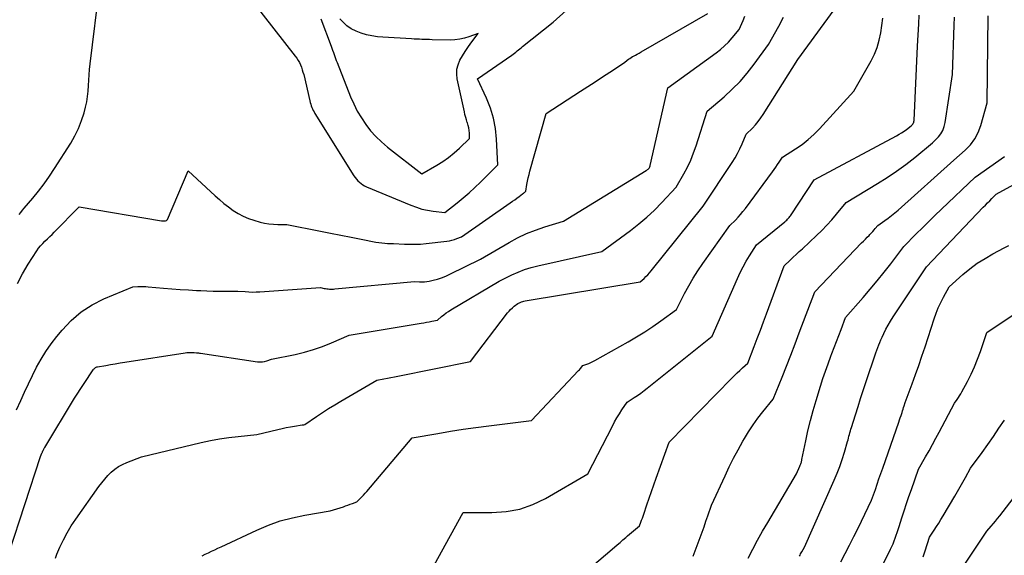
# Model space of a CAD drawing. Units: inches. Extents: x 2614773 to 2617493, y 1499153 to 1502033.
# Drawn here: x 2615905 to 2616033, y 1499304 to 1499373 of the extents above; entities that cross this region are included whole.
import ezdxf

# ---------------------------------------------------------------- set-up
doc = ezdxf.new("R2010")
doc.units = ezdxf.units.IN
doc.header["$MEASUREMENT"] = 0
doc.layers.add('Tile_2735_11_NW_contour_2ft', color=104, linetype='Continuous')

msp = doc.modelspace()

# ---------------------------------------------------------------- linework, layer by layer
at = {"layer": 'Tile_2735_11_NW_contour_2ft'}
for points in [[(2615905.38, 1499348.07, 8054), (2615905.59, 1499348.35, 8054), (2615905.8, 1499348.62, 8054), (2615906.02, 1499348.88, 8054), (2615907.14, 1499350.18, 8054), (2615907.9, 1499351.11, 8054), (2615908.63, 1499352.06, 8054), (2615909.32, 1499353.04, 8054), (2615909.98, 1499354.04, 8054), (2615912.08, 1499357.36, 8054), (2615912.62, 1499358.3, 8054), (2615913.09, 1499359.26, 8054), (2615913.47, 1499360.26, 8054), (2615913.79, 1499361.29, 8054), (2615913.98, 1499362.03, 8054), (2615914.14, 1499362.71, 8054), (2615914.26, 1499363.41, 8054), (2615914.33, 1499364.1, 8054), (2615914.38, 1499364.81, 8054), (2615914.41, 1499365.51, 8054), (2615914.45, 1499366.21, 8054), (2615914.51, 1499366.92, 8054), (2615914.59, 1499367.62, 8054), (2615915.84, 1499377.9, 8054)], [(2615935.63, 1499375.71, 8054), (2615941.18, 1499368.63, 8054), (2615941.38, 1499368.36, 8054), (2615941.56, 1499368.09, 8054), (2615941.72, 1499367.8, 8054), (2615941.86, 1499367.5, 8054), (2615941.98, 1499367.19, 8054), (2615942.1, 1499366.88, 8054), (2615942.19, 1499366.57, 8054), (2615942.28, 1499366.25, 8054), (2615943.07, 1499362.83, 8054), (2615943.13, 1499362.62, 8054), (2615943.19, 1499362.4, 8054), (2615943.26, 1499362.19, 8054), (2615943.33, 1499361.99, 8054), (2615943.42, 1499361.78, 8054), (2615943.51, 1499361.58, 8054), (2615943.62, 1499361.39, 8054), (2615943.73, 1499361.2, 8054), (2615948.8, 1499353.11, 8054), (2615948.95, 1499352.88, 8054), (2615949.12, 1499352.67, 8054), (2615949.31, 1499352.46, 8054), (2615949.51, 1499352.27, 8054), (2615949.72, 1499352.1, 8054), (2615949.95, 1499351.94, 8054), (2615950.18, 1499351.81, 8054), (2615950.43, 1499351.69, 8054), (2615956.19, 1499349.27, 8054), (2615956.9, 1499349.01, 8054), (2615957.62, 1499348.79, 8054), (2615958.35, 1499348.63, 8054), (2615959.09, 1499348.51, 8054), (2615960.6, 1499348.34, 8054), (2615962.18, 1499349.59, 8054), (2615962.96, 1499350.23, 8054), (2615963.72, 1499350.89, 8054), (2615964.47, 1499351.57, 8054), (2615965.19, 1499352.27, 8054), (2615967.45, 1499354.52, 8054), (2615967.3, 1499357.87, 8054), (2615967.15, 1499359.24, 8054), (2615966.91, 1499360.59, 8054), (2615966.51, 1499361.89, 8054), (2615966.01, 1499363.18, 8054), (2615964.84, 1499365.7, 8054), (2615969.27, 1499368.77, 8054), (2615969.45, 1499368.9, 8054), (2615969.62, 1499369.03, 8054), (2615969.79, 1499369.17, 8054), (2615969.96, 1499369.31, 8054), (2615970.13, 1499369.45, 8054), (2615970.3, 1499369.59, 8054), (2615970.47, 1499369.73, 8054), (2615970.64, 1499369.87, 8054), (2615974.63, 1499373.06, 8054), (2615978.43, 1499376.5, 8054)], [(2615910.08, 1499303.46, 8062), (2615910.28, 1499303.98, 8062), (2615910.67, 1499304.88, 8062), (2615911.11, 1499305.83, 8062), (2615911.59, 1499306.76, 8062), (2615912.13, 1499307.65, 8062), (2615912.71, 1499308.52, 8062), (2615915.73, 1499312.78, 8062), (2615916.1, 1499313.26, 8062), (2615916.48, 1499313.73, 8062), (2615916.89, 1499314.18, 8062), (2615917.32, 1499314.61, 8062), (2615917.78, 1499315, 8062), (2615918.27, 1499315.34, 8062), (2615918.8, 1499315.63, 8062), (2615919.35, 1499315.88, 8062), (2615921.26, 1499316.61, 8062), (2615929, 1499318.46, 8062), (2615930.19, 1499318.72, 8062), (2615931.38, 1499318.94, 8062), (2615932.58, 1499319.12, 8062), (2615933.79, 1499319.27, 8062), (2615936.21, 1499319.52, 8062), (2615938.93, 1499320.18, 8062), (2615939.47, 1499320.3, 8062), (2615940.01, 1499320.42, 8062), (2615940.56, 1499320.51, 8062), (2615941.1, 1499320.6, 8062), (2615942.09, 1499320.75, 8062), (2615942.14, 1499320.76, 8062), (2615942.2, 1499320.77, 8062), (2615942.25, 1499320.78, 8062), (2615942.3, 1499320.79, 8062), (2615942.41, 1499320.82, 8062), (2615943.95, 1499321.86, 8062), (2615944.73, 1499322.37, 8062), (2615945.51, 1499322.88, 8062), (2615946.3, 1499323.37, 8062), (2615947.1, 1499323.84, 8062), (2615951.76, 1499326.57, 8062), (2615952.68, 1499326.74, 8062), (2615953.13, 1499326.82, 8062), (2615953.59, 1499326.91, 8062), (2615954.05, 1499327, 8062), (2615954.51, 1499327.09, 8062), (2615963.93, 1499329.01, 8062), (2615968.71, 1499335.3, 8062), (2615968.91, 1499335.54, 8062), (2615969.12, 1499335.76, 8062), (2615969.34, 1499335.97, 8062), (2615969.58, 1499336.17, 8062), (2615970.07, 1499336.54, 8062), (2615970.37, 1499336.67, 8062), (2615970.53, 1499336.74, 8062), (2615970.68, 1499336.79, 8062), (2615970.84, 1499336.83, 8062), (2615971, 1499336.86, 8062), (2615985.92, 1499339.33, 8062), (2615986.42, 1499339.78, 8062), (2615986.67, 1499340.02, 8062), (2615986.91, 1499340.26, 8062), (2615987.13, 1499340.51, 8062), (2615987.35, 1499340.77, 8062), (2615994.09, 1499349.16, 8062), (2615997.86, 1499354.85, 8062), (2615998.22, 1499355.42, 8062), (2615998.55, 1499356.01, 8062), (2615998.85, 1499356.62, 8062), (2615999.13, 1499357.24, 8062), (2615999.65, 1499358.49, 8062), (2616000.47, 1499359.3, 8062), (2616000.86, 1499359.72, 8062), (2616001.23, 1499360.15, 8062), (2616001.57, 1499360.61, 8062), (2616001.89, 1499361.08, 8062), (2616006.35, 1499368.19, 8062), (2616011.07, 1499374.65, 8062)], [(2615904.07, 1499304.18, 8060), (2615908.14, 1499316.65, 8060), (2615908.34, 1499317.1, 8060), (2615908.36, 1499317.17, 8060), (2615908.39, 1499317.23, 8060), (2615908.42, 1499317.29, 8060), (2615908.45, 1499317.36, 8060), (2615908.48, 1499317.43, 8060), (2615908.5, 1499317.49, 8060), (2615908.53, 1499317.54, 8060), (2615908.56, 1499317.6, 8060), (2615908.59, 1499317.66, 8060), (2615908.63, 1499317.72, 8060), (2615908.66, 1499317.78, 8060), (2615908.69, 1499317.84, 8060), (2615912.56, 1499324.24, 8060), (2615914.99, 1499327.91, 8060), (2615915.04, 1499327.98, 8060), (2615915.09, 1499328.04, 8060), (2615915.16, 1499328.1, 8060), (2615915.22, 1499328.16, 8060), (2615915.3, 1499328.21, 8060), (2615915.37, 1499328.25, 8060), (2615915.46, 1499328.28, 8060), (2615915.54, 1499328.3, 8060), (2615916.61, 1499328.49, 8060), (2615917.23, 1499328.6, 8060), (2615917.85, 1499328.7, 8060), (2615918.48, 1499328.81, 8060), (2615919.1, 1499328.9, 8060), (2615926.91, 1499330.11, 8060), (2615927.11, 1499330.14, 8060), (2615927.3, 1499330.16, 8060), (2615927.5, 1499330.17, 8060), (2615927.7, 1499330.17, 8060), (2615928.09, 1499330.17, 8060), (2615928.36, 1499330.13, 8060), (2615928.5, 1499330.12, 8060), (2615928.63, 1499330.1, 8060), (2615928.77, 1499330.08, 8060), (2615928.9, 1499330.06, 8060), (2615936.31, 1499328.95, 8060), (2615936.61, 1499328.93, 8060), (2615936.92, 1499328.93, 8060), (2615937.21, 1499328.99, 8060), (2615937.51, 1499329.07, 8060), (2615938.09, 1499329.28, 8060), (2615941.16, 1499329.91, 8060), (2615942.37, 1499330.2, 8060), (2615943.56, 1499330.54, 8060), (2615944.73, 1499330.95, 8060), (2615945.89, 1499331.42, 8060), (2615948.17, 1499332.42, 8060), (2615957.5, 1499333.97, 8060), (2615957.86, 1499334.03, 8060), (2615958.21, 1499334.1, 8060), (2615958.56, 1499334.16, 8060), (2615958.92, 1499334.23, 8060), (2615959.62, 1499334.36, 8060), (2615960.17, 1499334.84, 8060), (2615960.45, 1499335.07, 8060), (2615960.74, 1499335.29, 8060), (2615961.04, 1499335.49, 8060), (2615961.35, 1499335.69, 8060), (2615967.63, 1499339.42, 8060), (2615969.26, 1499340.23, 8060), (2615970.08, 1499340.6, 8060), (2615970.92, 1499340.93, 8060), (2615971.78, 1499341.2, 8060), (2615972.66, 1499341.43, 8060), (2615980.95, 1499343.27, 8060), (2615984.68, 1499346.02, 8060), (2615985.75, 1499346.85, 8060), (2615986.79, 1499347.73, 8060), (2615987.78, 1499348.66, 8060), (2615988.73, 1499349.63, 8060), (2615990.58, 1499351.62, 8060), (2615991.57, 1499353.36, 8060), (2615992.04, 1499354.24, 8060), (2615992.47, 1499355.14, 8060), (2615992.84, 1499356.07, 8060), (2615993.17, 1499357.01, 8060), (2615994.59, 1499361.5, 8060), (2615996.8, 1499363.37, 8060), (2615997.86, 1499364.33, 8060), (2615998.88, 1499365.35, 8060), (2615999.81, 1499366.44, 8060), (2616000.7, 1499367.58, 8060), (2616002.55, 1499370.15, 8060), (2616003.91, 1499372.51, 8060), (2616004.51, 1499373.71, 8060)], [(2615905.05, 1499322.71, 8058), (2615905.59, 1499323.92, 8058), (2615906.09, 1499325.01, 8058), (2615906.6, 1499326.09, 8058), (2615907.12, 1499327.16, 8058), (2615907.65, 1499328.24, 8058), (2615908.23, 1499329.28, 8058), (2615908.84, 1499330.3, 8058), (2615909.52, 1499331.27, 8058), (2615910.25, 1499332.22, 8058), (2615910.94, 1499333.07, 8058), (2615912.12, 1499334.31, 8058), (2615913.4, 1499335.42, 8058), (2615914.83, 1499336.33, 8058), (2615916.36, 1499337.11, 8058), (2615920.13, 1499338.69, 8058), (2615920.79, 1499338.72, 8058), (2615921.13, 1499338.72, 8058), (2615921.46, 1499338.72, 8058), (2615921.79, 1499338.71, 8058), (2615922.12, 1499338.69, 8058), (2615924.12, 1499338.53, 8058), (2615925.19, 1499338.44, 8058), (2615926.26, 1499338.36, 8058), (2615927.33, 1499338.29, 8058), (2615928.4, 1499338.22, 8058), (2615928.94, 1499338.19, 8058), (2615929.74, 1499338.15, 8058), (2615930.54, 1499338.12, 8058), (2615931.34, 1499338.11, 8058), (2615932.13, 1499338.12, 8058), (2615933.73, 1499338.14, 8058), (2615934.68, 1499338.06, 8058), (2615935.15, 1499338.03, 8058), (2615935.63, 1499338.01, 8058), (2615936.1, 1499338.02, 8058), (2615936.58, 1499338.04, 8058), (2615944.47, 1499338.58, 8058), (2615944.93, 1499338.49, 8058), (2615945.1, 1499338.46, 8058), (2615945.28, 1499338.43, 8058), (2615945.45, 1499338.41, 8058), (2615945.63, 1499338.4, 8058), (2615945.81, 1499338.4, 8058), (2615945.98, 1499338.4, 8058), (2615946.16, 1499338.4, 8058), (2615946.34, 1499338.42, 8058), (2615956.65, 1499339.37, 8058), (2615957.29, 1499339.33, 8058), (2615957.61, 1499339.32, 8058), (2615957.93, 1499339.34, 8058), (2615958.25, 1499339.38, 8058), (2615958.56, 1499339.44, 8058), (2615959.06, 1499339.55, 8058), (2615959.62, 1499339.7, 8058), (2615960.16, 1499339.87, 8058), (2615960.7, 1499340.09, 8058), (2615961.22, 1499340.33, 8058), (2615965.19, 1499342.3, 8058), (2615968.92, 1499344.45, 8058), (2615970.03, 1499345.05, 8058), (2615971.17, 1499345.59, 8058), (2615972.35, 1499346.05, 8058), (2615973.54, 1499346.47, 8058), (2615975.97, 1499347.21, 8058), (2615986.69, 1499353.77, 8058), (2615986.76, 1499353.81, 8058), (2615986.83, 1499353.86, 8058), (2615986.89, 1499353.92, 8058), (2615986.96, 1499353.97, 8058), (2615987.08, 1499354.09, 8058), (2615987.13, 1499354.2, 8058), (2615987.16, 1499354.26, 8058), (2615987.18, 1499354.31, 8058), (2615987.2, 1499354.37, 8058), (2615987.22, 1499354.43, 8058), (2615989.52, 1499364.51, 8058), (2615995.78, 1499369.06, 8058), (2615996.34, 1499369.5, 8058), (2615996.87, 1499369.96, 8058), (2615997.37, 1499370.47, 8058), (2615997.84, 1499371, 8058), (2615998.74, 1499372.11, 8058), (2615999.27, 1499373.25, 8058), (2615999.5, 1499373.82, 8058)], [(2615905.15, 1499339.1, 8056), (2615905.82, 1499340.37, 8056), (2615906.55, 1499341.61, 8056), (2615907.66, 1499343.34, 8056), (2615907.9, 1499343.69, 8056), (2615908.15, 1499344.02, 8056), (2615908.43, 1499344.33, 8056), (2615908.73, 1499344.62, 8056), (2615909.04, 1499344.91, 8056), (2615909.34, 1499345.2, 8056), (2615909.64, 1499345.49, 8056), (2615909.94, 1499345.79, 8056), (2615913.16, 1499349.08, 8056), (2615923.84, 1499347.27, 8056), (2615923.93, 1499347.26, 8056), (2615924.01, 1499347.25, 8056), (2615924.1, 1499347.25, 8056), (2615924.19, 1499347.24, 8056), (2615924.37, 1499347.24, 8056), (2615924.47, 1499347.28, 8056), (2615924.51, 1499347.3, 8056), (2615924.55, 1499347.33, 8056), (2615924.58, 1499347.37, 8056), (2615924.61, 1499347.41, 8056), (2615927.28, 1499353.75, 8056), (2615930.79, 1499350.51, 8056), (2615931.36, 1499350.01, 8056), (2615931.93, 1499349.52, 8056), (2615932.53, 1499349.06, 8056), (2615933.14, 1499348.61, 8056), (2615933.77, 1499348.21, 8056), (2615934.43, 1499347.85, 8056), (2615935.12, 1499347.57, 8056), (2615935.83, 1499347.33, 8056), (2615936.65, 1499347.1, 8056), (2615937.21, 1499346.97, 8056), (2615937.78, 1499346.86, 8056), (2615938.36, 1499346.81, 8056), (2615938.94, 1499346.78, 8056), (2615940.1, 1499346.78, 8056), (2615944.44, 1499345.92, 8056), (2615945.76, 1499345.65, 8056), (2615947.09, 1499345.39, 8056), (2615948.42, 1499345.13, 8056), (2615949.75, 1499344.86, 8056), (2615951.65, 1499344.49, 8056), (2615952.02, 1499344.43, 8056), (2615952.4, 1499344.38, 8056), (2615952.79, 1499344.35, 8056), (2615953.17, 1499344.33, 8056), (2615953.94, 1499344.32, 8056), (2615955.34, 1499344.23, 8056), (2615956.05, 1499344.21, 8056), (2615956.75, 1499344.21, 8056), (2615957.45, 1499344.24, 8056), (2615958.15, 1499344.31, 8056), (2615960.86, 1499344.62, 8056), (2615961.19, 1499344.67, 8056), (2615961.51, 1499344.74, 8056), (2615961.82, 1499344.83, 8056), (2615962.13, 1499344.94, 8056), (2615962.75, 1499345.18, 8056), (2615969.06, 1499349.58, 8056), (2615969.36, 1499349.79, 8056), (2615969.65, 1499350, 8056), (2615969.94, 1499350.21, 8056), (2615970.23, 1499350.42, 8056), (2615970.66, 1499350.74, 8056), (2615970.74, 1499350.79, 8056), (2615970.81, 1499350.85, 8056), (2615970.88, 1499350.92, 8056), (2615970.96, 1499350.98, 8056), (2615971.1, 1499351.11, 8056), (2615971.24, 1499351.98, 8056), (2615971.32, 1499352.42, 8056), (2615971.41, 1499352.85, 8056), (2615971.51, 1499353.28, 8056), (2615971.62, 1499353.71, 8056), (2615973.73, 1499361.21, 8056), (2615978.17, 1499364.08, 8056), (2615979.13, 1499364.7, 8056), (2615980.08, 1499365.32, 8056), (2615981.03, 1499365.95, 8056), (2615981.98, 1499366.57, 8056), (2615983.88, 1499367.82, 8056), (2615984.22, 1499368.1, 8056), (2615984.39, 1499368.23, 8056), (2615984.57, 1499368.35, 8056), (2615984.75, 1499368.47, 8056), (2615984.94, 1499368.58, 8056), (2615985.05, 1499368.64, 8056), (2615985.3, 1499368.77, 8056), (2615985.54, 1499368.9, 8056), (2615985.78, 1499369.04, 8056), (2615986.03, 1499369.18, 8056), (2615994.69, 1499374.19, 8056)], [(2615929.11, 1499303.76, 8064), (2615929.52, 1499303.96, 8064), (2615929.93, 1499304.15, 8064), (2615930.34, 1499304.36, 8064), (2615930.75, 1499304.55, 8064), (2615931.16, 1499304.75, 8064), (2615931.57, 1499304.94, 8064), (2615936.19, 1499307.1, 8064), (2615937.71, 1499307.73, 8064), (2615939.25, 1499308.29, 8064), (2615940.84, 1499308.71, 8064), (2615942.45, 1499309.05, 8064), (2615945.72, 1499309.61, 8064), (2615947.43, 1499310.14, 8064), (2615947.72, 1499310.24, 8064), (2615948.02, 1499310.34, 8064), (2615948.31, 1499310.45, 8064), (2615948.6, 1499310.56, 8064), (2615949.17, 1499310.79, 8064), (2615949.62, 1499311.22, 8064), (2615949.84, 1499311.44, 8064), (2615950.05, 1499311.66, 8064), (2615950.26, 1499311.89, 8064), (2615950.47, 1499312.13, 8064), (2615956.36, 1499319.07, 8064), (2615959.66, 1499319.65, 8064), (2615961.31, 1499319.93, 8064), (2615962.96, 1499320.19, 8064), (2615964.61, 1499320.43, 8064), (2615966.27, 1499320.65, 8064), (2615971.82, 1499321.34, 8064), (2615977.93, 1499327.82, 8064), (2615978.03, 1499327.92, 8064), (2615978.12, 1499328.03, 8064), (2615978.21, 1499328.13, 8064), (2615978.3, 1499328.24, 8064), (2615978.48, 1499328.46, 8064), (2615979.02, 1499328.65, 8064), (2615979.28, 1499328.75, 8064), (2615979.54, 1499328.85, 8064), (2615979.8, 1499328.98, 8064), (2615980.05, 1499329.11, 8064), (2615984.35, 1499331.54, 8064), (2615985.44, 1499332.18, 8064), (2615986.51, 1499332.84, 8064), (2615987.55, 1499333.54, 8064), (2615988.58, 1499334.26, 8064), (2615990.62, 1499335.75, 8064), (2615991.67, 1499337.8, 8064), (2615992.22, 1499338.81, 8064), (2615992.8, 1499339.8, 8064), (2615993.41, 1499340.77, 8064), (2615994.06, 1499341.72, 8064), (2615997.55, 1499346.66, 8064), (2615998.26, 1499347.35, 8064), (2615998.61, 1499347.71, 8064), (2615998.94, 1499348.07, 8064), (2615999.25, 1499348.45, 8064), (2615999.56, 1499348.85, 8064), (2616003.06, 1499353.61, 8064), (2616003.28, 1499353.92, 8064), (2616003.51, 1499354.24, 8064), (2616003.73, 1499354.55, 8064), (2616003.94, 1499354.87, 8064), (2616004.37, 1499355.51, 8064), (2616006.08, 1499356.6, 8064), (2616006.92, 1499357.18, 8064), (2616007.71, 1499357.8, 8064), (2616008.46, 1499358.48, 8064), (2616009.17, 1499359.2, 8064), (2616013.62, 1499364.11, 8064), (2616015.87, 1499368.02, 8064), (2616016.3, 1499368.88, 8064), (2616016.67, 1499369.77, 8064), (2616016.93, 1499370.7, 8064), (2616017.12, 1499371.65, 8064), (2616017.39, 1499373.58, 8064)], [(2615944.49, 1499373.47, 8052), (2615945.83, 1499369.93, 8052), (2615945.93, 1499369.66, 8052), (2615946.03, 1499369.4, 8052), (2615946.13, 1499369.13, 8052), (2615946.22, 1499368.86, 8052), (2615946.31, 1499368.59, 8052), (2615946.41, 1499368.32, 8052), (2615946.51, 1499368.05, 8052), (2615946.61, 1499367.79, 8052), (2615948.36, 1499363.37, 8052), (2615948.77, 1499362.43, 8052), (2615949.23, 1499361.51, 8052), (2615949.76, 1499360.63, 8052), (2615950.32, 1499359.77, 8052), (2615950.96, 1499358.96, 8052), (2615951.63, 1499358.19, 8052), (2615952.38, 1499357.49, 8052), (2615953.16, 1499356.82, 8052), (2615957.62, 1499353.37, 8052), (2615959.56, 1499354.49, 8052), (2615960.33, 1499354.97, 8052), (2615961.08, 1499355.49, 8052), (2615961.79, 1499356.07, 8052), (2615962.47, 1499356.67, 8052), (2615963.8, 1499357.94, 8052), (2615963.77, 1499358.63, 8052), (2615963.74, 1499358.97, 8052), (2615963.69, 1499359.31, 8052), (2615963.61, 1499359.64, 8052), (2615963.51, 1499359.97, 8052), (2615963.5, 1499360, 8052), (2615963.39, 1499360.35, 8052), (2615963.29, 1499360.69, 8052), (2615963.2, 1499361.04, 8052), (2615963.12, 1499361.39, 8052), (2615962.18, 1499365.69, 8052), (2615962.12, 1499366.31, 8052), (2615962.14, 1499366.93, 8052), (2615962.3, 1499367.52, 8052), (2615962.54, 1499368.1, 8052), (2615962.87, 1499368.67, 8052), (2615963.21, 1499369.22, 8052), (2615963.58, 1499369.76, 8052), (2615963.95, 1499370.3, 8052), (2615964.89, 1499371.57, 8052), (2615963.71, 1499371.14, 8052), (2615963.12, 1499370.95, 8052), (2615962.52, 1499370.82, 8052), (2615961.9, 1499370.75, 8052), (2615961.28, 1499370.73, 8052), (2615958.94, 1499370.77, 8052), (2615958.61, 1499370.78, 8052), (2615958.28, 1499370.79, 8052), (2615957.94, 1499370.8, 8052), (2615957.61, 1499370.81, 8052), (2615957.28, 1499370.83, 8052), (2615956.94, 1499370.84, 8052), (2615956.61, 1499370.86, 8052), (2615956.28, 1499370.88, 8052), (2615952.56, 1499371.1, 8052), (2615951.84, 1499371.16, 8052), (2615951.13, 1499371.26, 8052), (2615950.43, 1499371.42, 8052), (2615949.73, 1499371.6, 8052), (2615949.07, 1499371.86, 8052), (2615948.45, 1499372.18, 8052), (2615947.88, 1499372.59, 8052), (2615947.35, 1499373.07, 8052), (2615946.96, 1499373.48, 8052)], [(2615957.57, 1499299.57, 8066), (2615962.95, 1499309.4, 8066), (2615966.69, 1499309.37, 8066), (2615968.52, 1499309.5, 8066), (2615970.3, 1499309.82, 8066), (2615972.01, 1499310.42, 8066), (2615973.66, 1499311.21, 8066), (2615979.15, 1499314.39, 8066), (2615982.32, 1499320.61, 8066), (2615982.6, 1499321.15, 8066), (2615982.9, 1499321.68, 8066), (2615983.22, 1499322.2, 8066), (2615983.55, 1499322.71, 8066), (2615984.23, 1499323.72, 8066), (2615985.12, 1499324.3, 8066), (2615985.56, 1499324.6, 8066), (2615985.99, 1499324.9, 8066), (2615986.42, 1499325.22, 8066), (2615986.84, 1499325.54, 8066), (2615995.26, 1499332.27, 8066), (2615998.53, 1499339.78, 8066), (2615998.88, 1499340.54, 8066), (2615999.26, 1499341.29, 8066), (2615999.66, 1499342.01, 8066), (2616000.09, 1499342.73, 8066), (2616000.99, 1499344.14, 8066), (2616004.69, 1499347.14, 8066), (2616004.81, 1499347.24, 8066), (2616004.92, 1499347.35, 8066), (2616005.03, 1499347.45, 8066), (2616005.13, 1499347.56, 8066), (2616005.24, 1499347.68, 8066), (2616005.33, 1499347.8, 8066), (2616005.42, 1499347.92, 8066), (2616005.51, 1499348.04, 8066), (2616008.49, 1499352.56, 8066), (2616019.17, 1499358.3, 8066), (2616019.51, 1499358.49, 8066), (2616019.83, 1499358.69, 8066), (2616020.15, 1499358.9, 8066), (2616020.46, 1499359.13, 8066), (2616021.08, 1499359.59, 8066), (2616021.26, 1499359.81, 8066), (2616021.33, 1499359.92, 8066), (2616021.39, 1499360.04, 8066), (2616021.43, 1499360.17, 8066), (2616021.45, 1499360.3, 8066), (2616021.9, 1499369.92, 8066), (2616022.05, 1499372.81, 8066), (2616022.12, 1499373.96, 8066)], [(2615973.28, 1499296.96, 8068), (2615982.57, 1499304.87, 8068), (2615982.94, 1499305.18, 8068), (2615983.31, 1499305.5, 8068), (2615983.68, 1499305.82, 8068), (2615984.05, 1499306.15, 8068), (2615984.28, 1499306.34, 8068), (2615984.53, 1499306.57, 8068), (2615984.79, 1499306.78, 8068), (2615985.05, 1499307, 8068), (2615985.31, 1499307.21, 8068), (2615985.84, 1499307.64, 8068), (2615986.02, 1499308.15, 8068), (2615986.11, 1499308.41, 8068), (2615986.2, 1499308.67, 8068), (2615986.29, 1499308.93, 8068), (2615986.38, 1499309.18, 8068), (2615986.79, 1499310.4, 8068), (2615987.09, 1499311.26, 8068), (2615987.38, 1499312.13, 8068), (2615987.69, 1499312.99, 8068), (2615987.99, 1499313.85, 8068), (2615989.66, 1499318.53, 8068), (2615997.81, 1499326.84, 8068), (2615998.15, 1499327.18, 8068), (2615998.49, 1499327.51, 8068), (2615998.83, 1499327.83, 8068), (2615999.18, 1499328.15, 8068), (2615999.89, 1499328.78, 8068), (2616000.7, 1499330.92, 8068), (2616001.1, 1499331.99, 8068), (2616001.51, 1499333.06, 8068), (2616001.91, 1499334.13, 8068), (2616002.3, 1499335.2, 8068), (2616004.59, 1499341.4, 8068), (2616005.37, 1499342.14, 8068), (2616005.77, 1499342.52, 8068), (2616006.16, 1499342.89, 8068), (2616006.55, 1499343.26, 8068), (2616006.95, 1499343.63, 8068), (2616008.78, 1499345.34, 8068), (2616009.47, 1499346.01, 8068), (2616010.14, 1499346.69, 8068), (2616010.78, 1499347.4, 8068), (2616011.4, 1499348.13, 8068), (2616012.62, 1499349.62, 8068), (2616016.7, 1499352.09, 8068), (2616017.95, 1499352.88, 8068), (2616019.18, 1499353.71, 8068), (2616020.37, 1499354.58, 8068), (2616021.54, 1499355.49, 8068), (2616023.84, 1499357.37, 8068), (2616024.59, 1499358.15, 8068), (2616024.91, 1499358.56, 8068), (2616025.18, 1499359, 8068), (2616025.36, 1499359.49, 8068), (2616025.49, 1499360, 8068), (2616026.41, 1499366.25, 8068), (2616026.65, 1499372.64, 8068), (2616026.7, 1499373.68, 8068)], [(2615992.78, 1499303.74, 8070), (2615993.69, 1499306.15, 8070), (2615993.95, 1499306.85, 8070), (2615994.21, 1499307.54, 8070), (2615994.45, 1499308.25, 8070), (2615994.69, 1499308.95, 8070), (2615995.16, 1499310.36, 8070), (2615996.92, 1499314.17, 8070), (2615997.46, 1499315.3, 8070), (2615998.02, 1499316.43, 8070), (2615998.62, 1499317.53, 8070), (2615999.23, 1499318.63, 8070), (2615999.43, 1499318.98, 8070), (2615999.98, 1499319.88, 8070), (2616000.56, 1499320.77, 8070), (2616001.18, 1499321.62, 8070), (2616001.82, 1499322.45, 8070), (2616003.16, 1499324.09, 8070), (2616004.32, 1499326.96, 8070), (2616004.89, 1499328.39, 8070), (2616005.46, 1499329.83, 8070), (2616006.01, 1499331.27, 8070), (2616006.56, 1499332.72, 8070), (2616008.57, 1499338.05, 8070), (2616014.64, 1499344.38, 8070), (2616014.88, 1499344.63, 8070), (2616015.12, 1499344.88, 8070), (2616015.36, 1499345.13, 8070), (2616015.6, 1499345.37, 8070), (2616015.72, 1499345.5, 8070), (2616015.9, 1499345.69, 8070), (2616016.08, 1499345.88, 8070), (2616016.25, 1499346.07, 8070), (2616016.41, 1499346.27, 8070), (2616016.74, 1499346.67, 8070), (2616017.65, 1499347.3, 8070), (2616018.09, 1499347.62, 8070), (2616018.53, 1499347.95, 8070), (2616018.96, 1499348.3, 8070), (2616019.37, 1499348.66, 8070), (2616026.59, 1499355.15, 8070), (2616028.08, 1499356.45, 8070), (2616028.75, 1499357.14, 8070), (2616029.33, 1499357.9, 8070), (2616029.76, 1499358.74, 8070), (2616030.1, 1499359.64, 8070), (2616030.92, 1499362.58, 8070), (2616031.06, 1499373.85, 8070)], [(2615999.93, 1499303.48, 8072), (2616000.53, 1499304.65, 8072), (2616001.15, 1499305.81, 8072), (2616001.8, 1499306.96, 8072), (2616002.46, 1499308.1, 8072), (2616006.2, 1499314.41, 8072), (2616006.64, 1499315.41, 8072), (2616006.68, 1499315.52, 8072), (2616006.72, 1499315.62, 8072), (2616006.75, 1499315.72, 8072), (2616006.79, 1499315.83, 8072), (2616006.82, 1499315.93, 8072), (2616006.84, 1499316.04, 8072), (2616006.87, 1499316.15, 8072), (2616006.89, 1499316.25, 8072), (2616007.39, 1499318.69, 8072), (2616007.68, 1499320.01, 8072), (2616008, 1499321.33, 8072), (2616008.35, 1499322.63, 8072), (2616008.73, 1499323.93, 8072), (2616009.3, 1499325.79, 8072), (2616009.62, 1499326.77, 8072), (2616009.94, 1499327.74, 8072), (2616010.29, 1499328.71, 8072), (2616010.64, 1499329.67, 8072), (2616010.78, 1499330.04, 8072), (2616011.08, 1499330.82, 8072), (2616011.38, 1499331.59, 8072), (2616011.67, 1499332.37, 8072), (2616011.97, 1499333.15, 8072), (2616012.56, 1499334.7, 8072), (2616014.85, 1499337.32, 8072), (2616015.76, 1499338.39, 8072), (2616016.67, 1499339.48, 8072), (2616017.55, 1499340.58, 8072), (2616018.41, 1499341.69, 8072), (2616020.12, 1499343.93, 8072), (2616021.72, 1499345.55, 8072), (2616022.53, 1499346.36, 8072), (2616023.34, 1499347.16, 8072), (2616024.15, 1499347.96, 8072), (2616024.98, 1499348.75, 8072), (2616029.35, 1499352.93, 8072), (2616033.17, 1499355.62, 8072)], [(2616006.57, 1499303.74, 8074), (2616006.65, 1499303.87, 8074), (2616006.73, 1499304.01, 8074), (2616006.81, 1499304.14, 8074), (2616006.89, 1499304.28, 8074), (2616007.25, 1499304.89, 8074), (2616011.08, 1499313.59, 8074), (2616011.45, 1499314.48, 8074), (2616011.8, 1499315.38, 8074), (2616012.11, 1499316.29, 8074), (2616012.4, 1499317.21, 8074), (2616012.81, 1499318.6, 8074), (2616012.88, 1499318.83, 8074), (2616012.94, 1499319.06, 8074), (2616013, 1499319.29, 8074), (2616013.06, 1499319.52, 8074), (2616013.12, 1499319.75, 8074), (2616013.18, 1499319.98, 8074), (2616013.25, 1499320.21, 8074), (2616013.32, 1499320.43, 8074), (2616013.84, 1499322.08, 8074), (2616014.17, 1499323.13, 8074), (2616014.51, 1499324.18, 8074), (2616014.85, 1499325.23, 8074), (2616015.2, 1499326.28, 8074), (2616016.48, 1499330.13, 8074), (2616016.73, 1499330.81, 8074), (2616016.86, 1499331.14, 8074), (2616016.99, 1499331.48, 8074), (2616017.14, 1499331.81, 8074), (2616017.29, 1499332.14, 8074), (2616017.51, 1499332.61, 8074), (2616017.78, 1499333.17, 8074), (2616018.08, 1499333.72, 8074), (2616018.39, 1499334.25, 8074), (2616018.72, 1499334.78, 8074), (2616023.05, 1499341.3, 8074), (2616030.42, 1499349.02, 8074), (2616030.7, 1499349.3, 8074), (2616030.97, 1499349.58, 8074), (2616031.25, 1499349.87, 8074), (2616031.54, 1499350.14, 8074), (2616032.1, 1499350.7, 8074), (2616039.51, 1499354.8, 8074)], [(2616011.93, 1499302.98, 8076), (2616012.5, 1499304.07, 8076), (2616013.07, 1499305.16, 8076), (2616013.62, 1499306.26, 8076), (2616014.17, 1499307.37, 8076), (2616015.94, 1499310.98, 8076), (2616016.42, 1499312.38, 8076), (2616016.65, 1499313.07, 8076), (2616016.89, 1499313.77, 8076), (2616017.13, 1499314.47, 8076), (2616017.38, 1499315.16, 8076), (2616019.46, 1499321.12, 8076), (2616019.56, 1499321.4, 8076), (2616019.65, 1499321.69, 8076), (2616019.75, 1499321.97, 8076), (2616019.84, 1499322.25, 8076), (2616019.88, 1499322.38, 8076), (2616019.95, 1499322.6, 8076), (2616020.02, 1499322.82, 8076), (2616020.09, 1499323.04, 8076), (2616020.16, 1499323.25, 8076), (2616020.3, 1499323.69, 8076), (2616021.18, 1499326.09, 8076), (2616021.62, 1499327.29, 8076), (2616022.05, 1499328.49, 8076), (2616022.46, 1499329.7, 8076), (2616022.86, 1499330.91, 8076), (2616024.04, 1499334.55, 8076), (2616024.3, 1499335.26, 8076), (2616024.58, 1499335.97, 8076), (2616024.9, 1499336.66, 8076), (2616025.25, 1499337.34, 8076), (2616025.98, 1499338.68, 8076), (2616027.77, 1499340.27, 8076), (2616028.69, 1499341.02, 8076), (2616029.64, 1499341.74, 8076), (2616030.64, 1499342.38, 8076), (2616031.67, 1499342.98, 8076), (2616033.11, 1499343.75, 8076), (2616033.72, 1499344.06, 8076)], [(2616016.96, 1499301.73, 8078), (2616018.39, 1499304.63, 8078), (2616018.56, 1499304.98, 8078), (2616018.72, 1499305.34, 8078), (2616018.86, 1499305.7, 8078), (2616019, 1499306.07, 8078), (2616019.13, 1499306.44, 8078), (2616019.26, 1499306.81, 8078), (2616019.38, 1499307.18, 8078), (2616019.5, 1499307.55, 8078), (2616019.86, 1499308.68, 8078), (2616020.15, 1499309.61, 8078), (2616020.46, 1499310.54, 8078), (2616020.77, 1499311.47, 8078), (2616021.09, 1499312.39, 8078), (2616022.01, 1499315.01, 8078), (2616022.93, 1499316.61, 8078), (2616023.39, 1499317.41, 8078), (2616023.84, 1499318.21, 8078), (2616024.28, 1499319.02, 8078), (2616024.71, 1499319.84, 8078), (2616026.68, 1499323.57, 8078), (2616027.02, 1499324.06, 8078), (2616027.19, 1499324.3, 8078), (2616027.35, 1499324.55, 8078), (2616027.5, 1499324.81, 8078), (2616027.65, 1499325.07, 8078), (2616028.37, 1499326.41, 8078), (2616028.84, 1499327.36, 8078), (2616029.29, 1499328.31, 8078), (2616029.68, 1499329.29, 8078), (2616030.05, 1499330.28, 8078), (2616030.89, 1499332.75, 8078), (2616035.7, 1499336.01, 8078)], [(2616022.61, 1499303.64, 8080), (2616022.87, 1499304.4, 8080), (2616023.46, 1499306.18, 8080), (2616024.05, 1499307.1, 8080), (2616024.35, 1499307.56, 8080), (2616024.64, 1499308.02, 8080), (2616024.92, 1499308.49, 8080), (2616025.21, 1499308.95, 8080), (2616026.74, 1499311.52, 8080), (2616027.09, 1499312.12, 8080), (2616027.44, 1499312.72, 8080), (2616027.78, 1499313.32, 8080), (2616028.11, 1499313.94, 8080), (2616028.77, 1499315.16, 8080), (2616030.27, 1499317.2, 8080), (2616031.02, 1499318.23, 8080), (2616031.74, 1499319.27, 8080), (2616032.45, 1499320.32, 8080), (2616033.15, 1499321.38, 8080)], [(2616027.35, 1499301.64, 8082), (2616030.86, 1499306.95, 8082), (2616031.43, 1499307.61, 8082), (2616031.72, 1499307.95, 8082), (2616032, 1499308.28, 8082), (2616032.28, 1499308.63, 8082), (2616032.55, 1499308.97, 8082), (2616035.6, 1499312.9, 8082)]]:
    msp.add_polyline3d(points, dxfattribs=at)

doc.saveas('drawing.dxf')
